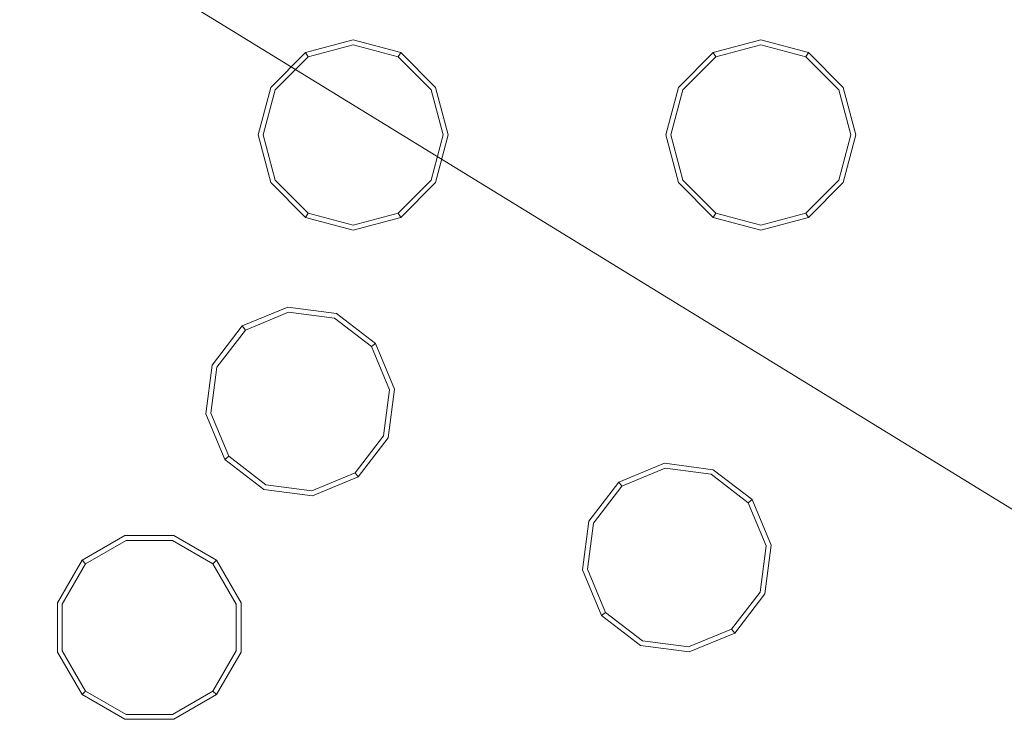
# Model space of a CAD drawing. Extents: x 0 to 1205, y -856 to 0.
# Drawn here: x 619 to 653, y -458 to -433 of the extents above; entities that cross this region are included whole.
import ezdxf

# ---------------------------------------------------------------- set-up
doc = ezdxf.new("R2010")
doc.units = 0
doc.header["$LTSCALE"] = 500
doc.header["$MEASUREMENT"] = 0
for name, color, linetype in [('NOVOTERM_CERAMIKA', 7, 'Continuous'), ('NOVOTERM_DYSZE', 7, 'Continuous'), ('NOVOTERM_SITKO', 7, 'Continuous')]:
    doc.layers.add(name, color=color, linetype=linetype)

msp = doc.modelspace()

# ---------------------------------------------------------------- linework, layer by layer
at = {"layer": 'NOVOTERM_CERAMIKA', "lineweight": 0}
for points, invisible_edges in [([(4.762, -2.032, 0), (1197.018, -0.521, 0), (0, -794.36, 0), (4.762, -2.032, 0)], 15), ([(1200.238, -802.968, 0), (0, -794.36, 0), (1197.018, -0.521, 0), (1200.238, -802.968, 0)], 15), ([(164.798, -96.342, 2072.001), (1036.782, -96.342, 2072.001), (1036.782, -701.674, 2072.001), (164.798, -701.674, 2072.001)], 15), ([(1059.401, -699.167, 2099.981), (1059.401, -98.848, 2099.981), (635.562, -377.273, 2099.981), (624.211, -432.093, 2099.981)], 7), ([(143.667, -689.93, 159.945), (1081.934, -652.447, 159.945), (157.755, -108.459, 159.945), (143.667, -689.93, 159.945)], 15), ([(1061.334, -115.07, 159.945), (157.755, -108.459, 159.945), (1081.934, -652.447, 159.945), (1061.334, -115.07, 159.945)], 15), ([(145.553, -699.167, 2099.981), (1059.401, -699.167, 2099.981), (624.211, -432.093, 2099.981), (569.391, -420.742, 2099.981)], 11)]:
    msp.add_3dface(points, dxfattribs=dict(at, invisible_edges=invisible_edges))
at = {"layer": 'NOVOTERM_DYSZE', "lineweight": 0}
for points, invisible_edges in [([(630.593, -433.754, 2062.919), (630.593, -433.754, 2062.116), (628.941, -434.196, 2062.116), (628.941, -434.196, 2062.919)], 3), ([(629.029, -434.348, 2061.419), (628.941, -434.196, 2062.116), (630.593, -433.754, 2062.116), (630.593, -433.929, 2061.419)], 14), ([(632.245, -434.196, 2062.919), (632.245, -434.196, 2062.116), (630.593, -433.754, 2062.116), (630.593, -433.754, 2062.919)], 7), ([(630.593, -433.929, 2061.419), (630.593, -433.754, 2062.116), (632.245, -434.196, 2062.116), (632.157, -434.348, 2061.419)], 15), ([(644.757, -433.754, 2062.919), (644.757, -433.754, 2062.116), (643.105, -434.196, 2062.116), (643.105, -434.196, 2062.919)], 3), ([(643.193, -434.348, 2061.419), (643.105, -434.196, 2062.116), (644.757, -433.754, 2062.116), (644.757, -433.929, 2061.419)], 14), ([(646.409, -434.196, 2062.919), (646.409, -434.196, 2062.116), (644.757, -433.754, 2062.116), (644.757, -433.754, 2062.919)], 7), ([(644.757, -433.929, 2061.419), (644.757, -433.754, 2062.116), (646.409, -434.196, 2062.116), (646.321, -434.348, 2061.419)], 15), ([(629.24, -434.714, 2061.13), (629.029, -434.348, 2061.419), (630.593, -433.929, 2061.419), (630.593, -434.352, 2061.13)], 13), ([(630.593, -434.352, 2061.13), (630.593, -433.929, 2061.419), (632.157, -434.348, 2061.419), (631.946, -434.714, 2061.13)], 13), ([(643.404, -434.714, 2061.13), (643.193, -434.348, 2061.419), (644.757, -433.929, 2061.419), (644.757, -434.352, 2061.13)], 13), ([(644.757, -434.352, 2061.13), (644.757, -433.929, 2061.419), (646.321, -434.348, 2061.419), (646.11, -434.714, 2061.13)], 13), ([(628.941, -434.196, 2062.919), (628.941, -434.196, 2062.116), (627.732, -435.406, 2062.116), (627.732, -435.406, 2062.919)], 7), ([(627.884, -435.493, 2061.419), (627.732, -435.406, 2062.116), (628.941, -434.196, 2062.116), (629.029, -434.348, 2061.419)], 15), ([(628.25, -435.704, 2061.13), (627.884, -435.493, 2061.419), (629.029, -434.348, 2061.419), (629.24, -434.714, 2061.13)], 13), ([(629.24, -434.714, 2061.13), (630.593, -434.352, 2061.13), (630.593, -437.057, 2061.13), (629.24, -434.714, 2061.13)], 15), ([(630.593, -434.352, 2061.13), (631.946, -434.714, 2061.13), (630.593, -437.057, 2061.13), (630.593, -434.352, 2061.13)], 15), ([(631.946, -434.714, 2061.13), (632.157, -434.348, 2061.419), (633.303, -435.493, 2061.419), (632.937, -435.704, 2061.13)], 13), ([(632.157, -434.348, 2061.419), (632.245, -434.196, 2062.116), (633.454, -435.406, 2062.116), (633.303, -435.493, 2061.419)], 14), ([(633.454, -435.406, 2062.919), (633.454, -435.406, 2062.116), (632.245, -434.196, 2062.116), (632.245, -434.196, 2062.919)], 3), ([(643.105, -434.196, 2062.919), (643.105, -434.196, 2062.116), (641.896, -435.406, 2062.116), (641.896, -435.406, 2062.919)], 7), ([(642.048, -435.493, 2061.419), (641.896, -435.406, 2062.116), (643.105, -434.196, 2062.116), (643.193, -434.348, 2061.419)], 15), ([(642.414, -435.704, 2061.13), (642.048, -435.493, 2061.419), (643.193, -434.348, 2061.419), (643.404, -434.714, 2061.13)], 13), ([(643.404, -434.714, 2061.13), (644.757, -434.352, 2061.13), (644.757, -437.057, 2061.13), (643.404, -434.714, 2061.13)], 15), ([(644.757, -434.352, 2061.13), (646.11, -434.714, 2061.13), (644.757, -437.057, 2061.13), (644.757, -434.352, 2061.13)], 15), ([(646.11, -434.714, 2061.13), (646.321, -434.348, 2061.419), (647.466, -435.493, 2061.419), (647.1, -435.704, 2061.13)], 13), ([(646.321, -434.348, 2061.419), (646.409, -434.196, 2062.116), (647.618, -435.406, 2062.116), (647.466, -435.493, 2061.419)], 14), ([(647.618, -435.406, 2062.919), (647.618, -435.406, 2062.116), (646.409, -434.196, 2062.116), (646.409, -434.196, 2062.919)], 3), ([(628.25, -435.704, 2061.13), (629.24, -434.714, 2061.13), (630.593, -437.057, 2061.13), (628.25, -435.704, 2061.13)], 15), ([(631.946, -434.714, 2061.13), (632.937, -435.704, 2061.13), (630.593, -437.057, 2061.13), (631.946, -434.714, 2061.13)], 15), ([(642.414, -435.704, 2061.13), (643.404, -434.714, 2061.13), (644.757, -437.057, 2061.13), (642.414, -435.704, 2061.13)], 15), ([(646.11, -434.714, 2061.13), (647.1, -435.704, 2061.13), (644.757, -437.057, 2061.13), (646.11, -434.714, 2061.13)], 15), ([(627.732, -435.406, 2062.919), (627.732, -435.406, 2062.116), (627.289, -437.057, 2062.116), (627.289, -437.057, 2062.919)], 7), ([(627.464, -437.057, 2061.419), (627.289, -437.057, 2062.116), (627.732, -435.406, 2062.116), (627.884, -435.493, 2061.419)], 15), ([(633.303, -435.493, 2061.419), (633.454, -435.406, 2062.116), (633.897, -437.057, 2062.116), (633.722, -437.057, 2061.419)], 15), ([(633.897, -437.057, 2062.919), (633.897, -437.057, 2062.116), (633.454, -435.406, 2062.116), (633.454, -435.406, 2062.919)], 7), ([(641.896, -435.406, 2062.919), (641.896, -435.406, 2062.116), (641.453, -437.057, 2062.116), (641.453, -437.057, 2062.919)], 7), ([(641.628, -437.057, 2061.419), (641.453, -437.057, 2062.116), (641.896, -435.406, 2062.116), (642.048, -435.493, 2061.419)], 15), ([(647.466, -435.493, 2061.419), (647.618, -435.406, 2062.116), (648.061, -437.057, 2062.116), (647.886, -437.057, 2061.419)], 15), ([(648.061, -437.057, 2062.919), (648.061, -437.057, 2062.116), (647.618, -435.406, 2062.116), (647.618, -435.406, 2062.919)], 7), ([(627.887, -437.057, 2061.13), (627.464, -437.057, 2061.419), (627.884, -435.493, 2061.419), (628.25, -435.704, 2061.13)], 13), ([(627.887, -437.057, 2061.13), (628.25, -435.704, 2061.13), (630.593, -437.057, 2061.13), (627.887, -437.057, 2061.13)], 15), ([(632.937, -435.704, 2061.13), (633.299, -437.057, 2061.13), (630.593, -437.057, 2061.13), (632.937, -435.704, 2061.13)], 15), ([(632.937, -435.704, 2061.13), (633.303, -435.493, 2061.419), (633.722, -437.057, 2061.419), (633.299, -437.057, 2061.13)], 13), ([(642.051, -437.057, 2061.13), (641.628, -437.057, 2061.419), (642.048, -435.493, 2061.419), (642.414, -435.704, 2061.13)], 13), ([(642.051, -437.057, 2061.13), (642.414, -435.704, 2061.13), (644.757, -437.057, 2061.13), (642.051, -437.057, 2061.13)], 15), ([(647.1, -435.704, 2061.13), (647.463, -437.057, 2061.13), (644.757, -437.057, 2061.13), (647.1, -435.704, 2061.13)], 15), ([(647.1, -435.704, 2061.13), (647.466, -435.493, 2061.419), (647.886, -437.057, 2061.419), (647.463, -437.057, 2061.13)], 13), ([(627.289, -437.057, 2062.919), (627.289, -437.057, 2062.116), (627.732, -438.709, 2062.116), (627.732, -438.709, 2062.919)], 7), ([(627.884, -438.622, 2061.419), (627.732, -438.709, 2062.116), (627.289, -437.057, 2062.116), (627.464, -437.057, 2061.419)], 15), ([(628.25, -438.41, 2061.13), (627.884, -438.622, 2061.419), (627.464, -437.057, 2061.419), (627.887, -437.057, 2061.13)], 13), ([(628.25, -438.41, 2061.13), (627.887, -437.057, 2061.13), (630.593, -437.057, 2061.13), (628.25, -438.41, 2061.13)], 15), ([(629.24, -439.401, 2061.13), (628.25, -438.41, 2061.13), (630.593, -437.057, 2061.13), (629.24, -439.401, 2061.13)], 15), ([(630.593, -439.763, 2061.13), (629.24, -439.401, 2061.13), (630.593, -437.057, 2061.13), (630.593, -439.763, 2061.13)], 15), ([(632.937, -438.41, 2061.13), (631.946, -439.401, 2061.13), (630.593, -437.057, 2061.13), (632.937, -438.41, 2061.13)], 15), ([(633.299, -437.057, 2061.13), (632.937, -438.41, 2061.13), (630.593, -437.057, 2061.13), (633.299, -437.057, 2061.13)], 15), ([(631.946, -439.401, 2061.13), (630.593, -439.763, 2061.13), (630.593, -437.057, 2061.13), (631.946, -439.401, 2061.13)], 15), ([(633.299, -437.057, 2061.13), (633.722, -437.057, 2061.419), (633.303, -438.622, 2061.419), (632.937, -438.41, 2061.13)], 13), ([(633.722, -437.057, 2061.419), (633.897, -437.057, 2062.116), (633.454, -438.709, 2062.116), (633.303, -438.622, 2061.419)], 15), ([(633.454, -438.709, 2062.919), (633.454, -438.709, 2062.116), (633.897, -437.057, 2062.116), (633.897, -437.057, 2062.919)], 7), ([(641.453, -437.057, 2062.919), (641.453, -437.057, 2062.116), (641.896, -438.709, 2062.116), (641.896, -438.709, 2062.919)], 7), ([(642.048, -438.622, 2061.419), (641.896, -438.709, 2062.116), (641.453, -437.057, 2062.116), (641.628, -437.057, 2061.419)], 15), ([(642.414, -438.41, 2061.13), (642.048, -438.622, 2061.419), (641.628, -437.057, 2061.419), (642.051, -437.057, 2061.13)], 13), ([(642.414, -438.41, 2061.13), (642.051, -437.057, 2061.13), (644.757, -437.057, 2061.13), (642.414, -438.41, 2061.13)], 15), ([(643.404, -439.401, 2061.13), (642.414, -438.41, 2061.13), (644.757, -437.057, 2061.13), (643.404, -439.401, 2061.13)], 15), ([(644.757, -439.763, 2061.13), (643.404, -439.401, 2061.13), (644.757, -437.057, 2061.13), (644.757, -439.763, 2061.13)], 15), ([(647.1, -438.41, 2061.13), (646.11, -439.401, 2061.13), (644.757, -437.057, 2061.13), (647.1, -438.41, 2061.13)], 15), ([(647.463, -437.057, 2061.13), (647.1, -438.41, 2061.13), (644.757, -437.057, 2061.13), (647.463, -437.057, 2061.13)], 15), ([(646.11, -439.401, 2061.13), (644.757, -439.763, 2061.13), (644.757, -437.057, 2061.13), (646.11, -439.401, 2061.13)], 15), ([(647.463, -437.057, 2061.13), (647.886, -437.057, 2061.419), (647.466, -438.622, 2061.419), (647.1, -438.41, 2061.13)], 13), ([(647.886, -437.057, 2061.419), (648.061, -437.057, 2062.116), (647.618, -438.709, 2062.116), (647.466, -438.622, 2061.419)], 15), ([(647.618, -438.709, 2062.919), (647.618, -438.709, 2062.116), (648.061, -437.057, 2062.116), (648.061, -437.057, 2062.919)], 7), ([(629.24, -439.401, 2061.13), (629.029, -439.767, 2061.419), (627.884, -438.622, 2061.419), (628.25, -438.41, 2061.13)], 13), ([(632.937, -438.41, 2061.13), (633.303, -438.622, 2061.419), (632.157, -439.767, 2061.419), (631.946, -439.401, 2061.13)], 13), ([(643.404, -439.401, 2061.13), (643.193, -439.767, 2061.419), (642.048, -438.622, 2061.419), (642.414, -438.41, 2061.13)], 13), ([(647.1, -438.41, 2061.13), (647.466, -438.622, 2061.419), (646.321, -439.767, 2061.419), (646.11, -439.401, 2061.13)], 13), ([(629.029, -439.767, 2061.419), (628.941, -439.919, 2062.116), (627.732, -438.709, 2062.116), (627.884, -438.622, 2061.419)], 14), ([(627.732, -438.709, 2062.919), (627.732, -438.709, 2062.116), (628.941, -439.919, 2062.116), (628.941, -439.919, 2062.919)], 7), ([(633.303, -438.622, 2061.419), (633.454, -438.709, 2062.116), (632.245, -439.919, 2062.116), (632.157, -439.767, 2061.419)], 15), ([(632.245, -439.919, 2062.919), (632.245, -439.919, 2062.116), (633.454, -438.709, 2062.116), (633.454, -438.709, 2062.919)], 7), ([(643.193, -439.767, 2061.419), (643.105, -439.919, 2062.116), (641.896, -438.709, 2062.116), (642.048, -438.622, 2061.419)], 14), ([(641.896, -438.709, 2062.919), (641.896, -438.709, 2062.116), (643.105, -439.919, 2062.116), (643.105, -439.919, 2062.919)], 7), ([(647.466, -438.622, 2061.419), (647.618, -438.709, 2062.116), (646.409, -439.919, 2062.116), (646.321, -439.767, 2061.419)], 15), ([(646.409, -439.919, 2062.919), (646.409, -439.919, 2062.116), (647.618, -438.709, 2062.116), (647.618, -438.709, 2062.919)], 7), ([(630.593, -439.763, 2061.13), (630.593, -440.186, 2061.419), (629.029, -439.767, 2061.419), (629.24, -439.401, 2061.13)], 13), ([(631.946, -439.401, 2061.13), (632.157, -439.767, 2061.419), (630.593, -440.186, 2061.419), (630.593, -439.763, 2061.13)], 13), ([(644.757, -439.763, 2061.13), (644.757, -440.186, 2061.419), (643.193, -439.767, 2061.419), (643.404, -439.401, 2061.13)], 13), ([(646.11, -439.401, 2061.13), (646.321, -439.767, 2061.419), (644.757, -440.186, 2061.419), (644.757, -439.763, 2061.13)], 13), ([(630.593, -440.186, 2061.419), (630.593, -440.361, 2062.116), (628.941, -439.919, 2062.116), (629.029, -439.767, 2061.419)], 15), ([(632.157, -439.767, 2061.419), (632.245, -439.919, 2062.116), (630.593, -440.361, 2062.116), (630.593, -440.186, 2061.419)], 14), ([(644.757, -440.186, 2061.419), (644.757, -440.361, 2062.116), (643.105, -439.919, 2062.116), (643.193, -439.767, 2061.419)], 15), ([(646.321, -439.767, 2061.419), (646.409, -439.919, 2062.116), (644.757, -440.361, 2062.116), (644.757, -440.186, 2061.419)], 14), ([(628.941, -439.919, 2062.919), (628.941, -439.919, 2062.116), (630.593, -440.361, 2062.116), (630.593, -440.361, 2062.919)], 6), ([(630.593, -440.361, 2062.919), (630.593, -440.361, 2062.116), (632.245, -439.919, 2062.116), (632.245, -439.919, 2062.919)], 3), ([(643.105, -439.919, 2062.919), (643.105, -439.919, 2062.116), (644.757, -440.361, 2062.116), (644.757, -440.361, 2062.919)], 6), ([(644.757, -440.361, 2062.919), (644.757, -440.361, 2062.116), (646.409, -439.919, 2062.116), (646.409, -439.919, 2062.919)], 3), ([(628.321, -443.036, 2062.919), (628.321, -443.036, 2062.116), (626.741, -443.69, 2062.116), (626.741, -443.69, 2062.919)], 3), ([(626.848, -443.829, 2061.419), (626.741, -443.69, 2062.116), (628.321, -443.036, 2062.116), (628.344, -443.21, 2061.419)], 14), ([(627.105, -444.165, 2061.13), (626.848, -443.829, 2061.419), (628.344, -443.21, 2061.419), (628.399, -443.629, 2061.13)], 13), ([(630.017, -443.259, 2062.919), (630.017, -443.259, 2062.116), (628.321, -443.036, 2062.116), (628.321, -443.036, 2062.919)], 7), ([(628.344, -443.21, 2061.419), (628.321, -443.036, 2062.116), (630.017, -443.259, 2062.116), (629.95, -443.421, 2061.419)], 15), ([(628.399, -443.629, 2061.13), (628.344, -443.21, 2061.419), (629.95, -443.421, 2061.419), (629.788, -443.812, 2061.13)], 13), ([(629.95, -443.421, 2061.419), (630.017, -443.259, 2062.116), (631.373, -444.3, 2062.116), (631.234, -444.407, 2061.419)], 15), ([(631.373, -444.3, 2062.919), (631.373, -444.3, 2062.116), (630.017, -443.259, 2062.116), (630.017, -443.259, 2062.919)], 7), ([(627.105, -444.165, 2061.13), (628.399, -443.629, 2061.13), (628.752, -446.312, 2061.13), (627.105, -444.165, 2061.13)], 15), ([(628.399, -443.629, 2061.13), (629.788, -443.812, 2061.13), (628.752, -446.312, 2061.13), (628.399, -443.629, 2061.13)], 15), ([(629.788, -443.812, 2061.13), (629.95, -443.421, 2061.419), (631.234, -444.407, 2061.419), (630.899, -444.664, 2061.13)], 13), ([(626.741, -443.69, 2062.919), (626.741, -443.69, 2062.116), (625.7, -445.047, 2062.116), (625.7, -445.047, 2062.919)], 7), ([(625.862, -445.114, 2061.419), (625.7, -445.047, 2062.116), (626.741, -443.69, 2062.116), (626.848, -443.829, 2061.419)], 15), ([(626.252, -445.276, 2061.13), (625.862, -445.114, 2061.419), (626.848, -443.829, 2061.419), (627.105, -444.165, 2061.13)], 13), ([(629.788, -443.812, 2061.13), (630.899, -444.664, 2061.13), (628.752, -446.312, 2061.13), (629.788, -443.812, 2061.13)], 15), ([(626.252, -445.276, 2061.13), (627.105, -444.165, 2061.13), (628.752, -446.312, 2061.13), (626.252, -445.276, 2061.13)], 15), ([(631.234, -444.407, 2061.419), (631.373, -444.3, 2062.116), (632.028, -445.88, 2062.116), (631.854, -445.903, 2061.419)], 14), ([(632.028, -445.88, 2062.919), (632.028, -445.88, 2062.116), (631.373, -444.3, 2062.116), (631.373, -444.3, 2062.919)], 3), ([(630.899, -444.664, 2061.13), (631.435, -445.958, 2061.13), (628.752, -446.312, 2061.13), (630.899, -444.664, 2061.13)], 15), ([(630.899, -444.664, 2061.13), (631.234, -444.407, 2061.419), (631.854, -445.903, 2061.419), (631.435, -445.958, 2061.13)], 13), ([(625.7, -445.047, 2062.919), (625.7, -445.047, 2062.116), (625.477, -446.743, 2062.116), (625.477, -446.743, 2062.919)], 7), ([(625.651, -446.72, 2061.419), (625.477, -446.743, 2062.116), (625.7, -445.047, 2062.116), (625.862, -445.114, 2061.419)], 15), ([(626.07, -446.665, 2061.13), (625.651, -446.72, 2061.419), (625.862, -445.114, 2061.419), (626.252, -445.276, 2061.13)], 13), ([(626.07, -446.665, 2061.13), (626.252, -445.276, 2061.13), (628.752, -446.312, 2061.13), (626.07, -446.665, 2061.13)], 15), ([(631.435, -445.958, 2061.13), (631.252, -447.347, 2061.13), (628.752, -446.312, 2061.13), (631.435, -445.958, 2061.13)], 15), ([(631.435, -445.958, 2061.13), (631.854, -445.903, 2061.419), (631.643, -447.509, 2061.419), (631.252, -447.347, 2061.13)], 13), ([(631.854, -445.903, 2061.419), (632.028, -445.88, 2062.116), (631.805, -447.576, 2062.116), (631.643, -447.509, 2061.419)], 15), ([(631.805, -447.576, 2062.919), (631.805, -447.576, 2062.116), (632.028, -445.88, 2062.116), (632.028, -445.88, 2062.919)], 7), ([(626.606, -447.959, 2061.13), (626.07, -446.665, 2061.13), (628.752, -446.312, 2061.13), (626.606, -447.959, 2061.13)], 15), ([(627.717, -448.811, 2061.13), (626.606, -447.959, 2061.13), (628.752, -446.312, 2061.13), (627.717, -448.811, 2061.13)], 15), ([(629.106, -448.994, 2061.13), (627.717, -448.811, 2061.13), (628.752, -446.312, 2061.13), (629.106, -448.994, 2061.13)], 15), ([(630.4, -448.458, 2061.13), (629.106, -448.994, 2061.13), (628.752, -446.312, 2061.13), (630.4, -448.458, 2061.13)], 15), ([(631.252, -447.347, 2061.13), (630.4, -448.458, 2061.13), (628.752, -446.312, 2061.13), (631.252, -447.347, 2061.13)], 15), ([(626.27, -448.216, 2061.419), (626.131, -448.323, 2062.116), (625.477, -446.743, 2062.116), (625.651, -446.72, 2061.419)], 14), ([(625.477, -446.743, 2062.919), (625.477, -446.743, 2062.116), (626.131, -448.323, 2062.116), (626.131, -448.323, 2062.919)], 7), ([(626.606, -447.959, 2061.13), (626.27, -448.216, 2061.419), (625.651, -446.72, 2061.419), (626.07, -446.665, 2061.13)], 13), ([(631.252, -447.347, 2061.13), (631.643, -447.509, 2061.419), (630.657, -448.794, 2061.419), (630.4, -448.458, 2061.13)], 13), ([(631.643, -447.509, 2061.419), (631.805, -447.576, 2062.116), (630.764, -448.932, 2062.116), (630.657, -448.794, 2061.419)], 15), ([(630.764, -448.932, 2062.919), (630.764, -448.932, 2062.116), (631.805, -447.576, 2062.116), (631.805, -447.576, 2062.919)], 6), ([(627.717, -448.811, 2061.13), (627.555, -449.202, 2061.419), (626.27, -448.216, 2061.419), (626.606, -447.959, 2061.13)], 13), ([(627.555, -449.202, 2061.419), (627.488, -449.364, 2062.116), (626.131, -448.323, 2062.116), (626.27, -448.216, 2061.419)], 15), ([(626.131, -448.323, 2062.919), (626.131, -448.323, 2062.116), (627.488, -449.364, 2062.116), (627.488, -449.364, 2062.919)], 6), ([(630.4, -448.458, 2061.13), (630.657, -448.794, 2061.419), (629.161, -449.413, 2061.419), (629.106, -448.994, 2061.13)], 13), ([(641.407, -448.456, 2062.919), (641.407, -448.456, 2062.116), (639.827, -449.111, 2062.116), (639.827, -449.111, 2062.919)], 3), ([(639.933, -449.25, 2061.419), (639.827, -449.111, 2062.116), (641.407, -448.456, 2062.116), (641.43, -448.63, 2061.419)], 14), ([(643.102, -448.68, 2062.919), (643.102, -448.68, 2062.116), (641.407, -448.456, 2062.116), (641.407, -448.456, 2062.919)], 7), ([(641.43, -448.63, 2061.419), (641.407, -448.456, 2062.116), (643.102, -448.68, 2062.116), (643.035, -448.841, 2061.419)], 15), ([(630.657, -448.794, 2061.419), (630.764, -448.932, 2062.116), (629.184, -449.587, 2062.116), (629.161, -449.413, 2061.419)], 14), ([(640.191, -449.585, 2061.13), (639.933, -449.25, 2061.419), (641.43, -448.63, 2061.419), (641.485, -449.049, 2061.13)], 13), ([(641.485, -449.049, 2061.13), (641.43, -448.63, 2061.419), (643.035, -448.841, 2061.419), (642.874, -449.232, 2061.13)], 13), ([(643.035, -448.841, 2061.419), (643.102, -448.68, 2062.116), (644.459, -449.721, 2062.116), (644.32, -449.827, 2061.419)], 15), ([(644.459, -449.721, 2062.919), (644.459, -449.721, 2062.116), (643.102, -448.68, 2062.116), (643.102, -448.68, 2062.919)], 7), ([(629.106, -448.994, 2061.13), (629.161, -449.413, 2061.419), (627.555, -449.202, 2061.419), (627.717, -448.811, 2061.13)], 13), ([(629.184, -449.587, 2062.919), (629.184, -449.587, 2062.116), (630.764, -448.932, 2062.116), (630.764, -448.932, 2062.919)], 7), ([(639.827, -449.111, 2062.919), (639.827, -449.111, 2062.116), (638.786, -450.467, 2062.116), (638.786, -450.467, 2062.919)], 7), ([(638.948, -450.534, 2061.419), (638.786, -450.467, 2062.116), (639.827, -449.111, 2062.116), (639.933, -449.25, 2061.419)], 15), ([(640.191, -449.585, 2061.13), (641.485, -449.049, 2061.13), (641.838, -451.732, 2061.13), (640.191, -449.585, 2061.13)], 15), ([(641.485, -449.049, 2061.13), (642.874, -449.232, 2061.13), (641.838, -451.732, 2061.13), (641.485, -449.049, 2061.13)], 15), ([(642.874, -449.232, 2061.13), (643.035, -448.841, 2061.419), (644.32, -449.827, 2061.419), (643.985, -450.085, 2061.13)], 13), ([(629.161, -449.413, 2061.419), (629.184, -449.587, 2062.116), (627.488, -449.364, 2062.116), (627.555, -449.202, 2061.419)], 15), ([(627.488, -449.364, 2062.919), (627.488, -449.364, 2062.116), (629.184, -449.587, 2062.116), (629.184, -449.587, 2062.919)], 7), ([(639.338, -450.696, 2061.13), (638.948, -450.534, 2061.419), (639.933, -449.25, 2061.419), (640.191, -449.585, 2061.13)], 13), ([(642.874, -449.232, 2061.13), (643.985, -450.085, 2061.13), (641.838, -451.732, 2061.13), (642.874, -449.232, 2061.13)], 15), ([(639.338, -450.696, 2061.13), (640.191, -449.585, 2061.13), (641.838, -451.732, 2061.13), (639.338, -450.696, 2061.13)], 15), ([(643.985, -450.085, 2061.13), (644.32, -449.827, 2061.419), (644.94, -451.323, 2061.419), (644.521, -451.379, 2061.13)], 13), ([(644.32, -449.827, 2061.419), (644.459, -449.721, 2062.116), (645.114, -451.3, 2062.116), (644.94, -451.323, 2061.419)], 14), ([(645.114, -451.3, 2062.919), (645.114, -451.3, 2062.116), (644.459, -449.721, 2062.116), (644.459, -449.721, 2062.919)], 3), ([(643.985, -450.085, 2061.13), (644.521, -451.379, 2061.13), (641.838, -451.732, 2061.13), (643.985, -450.085, 2061.13)], 15), ([(638.786, -450.467, 2062.919), (638.786, -450.467, 2062.116), (638.563, -452.163, 2062.116), (638.563, -452.163, 2062.919)], 7), ([(638.736, -452.14, 2061.419), (638.563, -452.163, 2062.116), (638.786, -450.467, 2062.116), (638.948, -450.534, 2061.419)], 15), ([(639.155, -452.085, 2061.13), (638.736, -452.14, 2061.419), (638.948, -450.534, 2061.419), (639.338, -450.696, 2061.13)], 13), ([(639.155, -452.085, 2061.13), (639.338, -450.696, 2061.13), (641.838, -451.732, 2061.13), (639.155, -452.085, 2061.13)], 15), ([(622.655, -450.966, 2062.919), (622.655, -450.966, 2062.116), (621.174, -451.821, 2062.116), (621.174, -451.821, 2062.919)], 3), ([(621.298, -451.944, 2061.419), (621.174, -451.821, 2062.116), (622.655, -450.966, 2062.116), (622.701, -451.135, 2061.419)], 14), ([(621.597, -452.243, 2061.13), (621.298, -451.944, 2061.419), (622.701, -451.135, 2061.419), (622.81, -451.543, 2061.13)], 13), ([(624.365, -450.966, 2062.919), (624.365, -450.966, 2062.116), (622.655, -450.966, 2062.116), (622.655, -450.966, 2062.919)], 7), ([(622.701, -451.135, 2061.419), (622.655, -450.966, 2062.116), (624.365, -450.966, 2062.116), (624.32, -451.135, 2061.419)], 15), ([(622.81, -451.543, 2061.13), (622.701, -451.135, 2061.419), (624.32, -451.135, 2061.419), (624.211, -451.543, 2061.13)], 13), ([(624.211, -451.543, 2061.13), (624.32, -451.135, 2061.419), (625.723, -451.944, 2061.419), (625.424, -452.243, 2061.13)], 13), ([(624.32, -451.135, 2061.419), (624.365, -450.966, 2062.116), (625.846, -451.821, 2062.116), (625.723, -451.944, 2061.419)], 11), ([(625.846, -451.821, 2062.919), (625.846, -451.821, 2062.116), (624.365, -450.966, 2062.116), (624.365, -450.966, 2062.919)], 6), ([(621.597, -452.243, 2061.13), (622.81, -451.543, 2061.13), (623.51, -454.157, 2061.13), (621.597, -452.243, 2061.13)], 15), ([(622.81, -451.543, 2061.13), (624.211, -451.543, 2061.13), (623.51, -454.157, 2061.13), (622.81, -451.543, 2061.13)], 15), ([(624.211, -451.543, 2061.13), (625.424, -452.243, 2061.13), (623.51, -454.157, 2061.13), (624.211, -451.543, 2061.13)], 15), ([(644.521, -451.379, 2061.13), (644.338, -452.767, 2061.13), (641.838, -451.732, 2061.13), (644.521, -451.379, 2061.13)], 15), ([(644.521, -451.379, 2061.13), (644.94, -451.323, 2061.419), (644.728, -452.929, 2061.419), (644.338, -452.767, 2061.13)], 13), ([(644.94, -451.323, 2061.419), (645.114, -451.3, 2062.116), (644.89, -452.996, 2062.116), (644.728, -452.929, 2061.419)], 15), ([(644.89, -452.996, 2062.919), (644.89, -452.996, 2062.116), (645.114, -451.3, 2062.116), (645.114, -451.3, 2062.919)], 7), ([(621.174, -451.821, 2062.919), (621.174, -451.821, 2062.116), (620.319, -453.302, 2062.116), (620.319, -453.302, 2062.919)], 7), ([(620.488, -453.347, 2061.419), (620.319, -453.302, 2062.116), (621.174, -451.821, 2062.116), (621.298, -451.944, 2061.419)], 15), ([(625.723, -451.944, 2061.419), (625.846, -451.821, 2062.116), (626.701, -453.302, 2062.116), (626.532, -453.347, 2061.419)], 15), ([(626.701, -453.302, 2062.919), (626.701, -453.302, 2062.116), (625.846, -451.821, 2062.116), (625.846, -451.821, 2062.919)], 7), ([(639.691, -453.379, 2061.13), (639.155, -452.085, 2061.13), (641.838, -451.732, 2061.13), (639.691, -453.379, 2061.13)], 15), ([(640.803, -454.232, 2061.13), (639.691, -453.379, 2061.13), (641.838, -451.732, 2061.13), (640.803, -454.232, 2061.13)], 15), ([(642.191, -454.415, 2061.13), (640.803, -454.232, 2061.13), (641.838, -451.732, 2061.13), (642.191, -454.415, 2061.13)], 15), ([(643.485, -453.879, 2061.13), (642.191, -454.415, 2061.13), (641.838, -451.732, 2061.13), (643.485, -453.879, 2061.13)], 15), ([(644.338, -452.767, 2061.13), (643.485, -453.879, 2061.13), (641.838, -451.732, 2061.13), (644.338, -452.767, 2061.13)], 15), ([(620.897, -453.456, 2061.13), (620.488, -453.347, 2061.419), (621.298, -451.944, 2061.419), (621.597, -452.243, 2061.13)], 13), ([(625.424, -452.243, 2061.13), (625.723, -451.944, 2061.419), (626.532, -453.347, 2061.419), (626.124, -453.456, 2061.13)], 13), ([(639.356, -453.636, 2061.419), (639.217, -453.743, 2062.116), (638.563, -452.163, 2062.116), (638.736, -452.14, 2061.419)], 14), ([(638.563, -452.163, 2062.919), (638.563, -452.163, 2062.116), (639.217, -453.743, 2062.116), (639.217, -453.743, 2062.919)], 7), ([(639.691, -453.379, 2061.13), (639.356, -453.636, 2061.419), (638.736, -452.14, 2061.419), (639.155, -452.085, 2061.13)], 13), ([(620.897, -453.456, 2061.13), (621.597, -452.243, 2061.13), (623.51, -454.157, 2061.13), (620.897, -453.456, 2061.13)], 15), ([(625.424, -452.243, 2061.13), (626.124, -453.456, 2061.13), (623.51, -454.157, 2061.13), (625.424, -452.243, 2061.13)], 15), ([(644.338, -452.767, 2061.13), (644.728, -452.929, 2061.419), (643.743, -454.214, 2061.419), (643.485, -453.879, 2061.13)], 13), ([(644.728, -452.929, 2061.419), (644.89, -452.996, 2062.116), (643.849, -454.353, 2062.116), (643.743, -454.214, 2061.419)], 15), ([(643.849, -454.353, 2062.919), (643.849, -454.353, 2062.116), (644.89, -452.996, 2062.116), (644.89, -452.996, 2062.919)], 6), ([(620.319, -453.302, 2062.919), (620.319, -453.302, 2062.116), (620.319, -455.012, 2062.116), (620.319, -455.012, 2062.919)], 7), ([(620.488, -454.966, 2061.419), (620.319, -455.012, 2062.116), (620.319, -453.302, 2062.116), (620.488, -453.347, 2061.419)], 15), ([(620.897, -454.857, 2061.13), (620.488, -454.966, 2061.419), (620.488, -453.347, 2061.419), (620.897, -453.456, 2061.13)], 13), ([(620.897, -454.857, 2061.13), (620.897, -453.456, 2061.13), (623.51, -454.157, 2061.13), (620.897, -454.857, 2061.13)], 15), ([(626.124, -453.456, 2061.13), (626.124, -454.857, 2061.13), (623.51, -454.157, 2061.13), (626.124, -453.456, 2061.13)], 15), ([(626.124, -453.456, 2061.13), (626.532, -453.347, 2061.419), (626.532, -454.966, 2061.419), (626.124, -454.857, 2061.13)], 13), ([(626.532, -453.347, 2061.419), (626.701, -453.302, 2062.116), (626.701, -455.012, 2062.116), (626.532, -454.966, 2061.419)], 15), ([(626.701, -455.012, 2062.919), (626.701, -455.012, 2062.116), (626.701, -453.302, 2062.116), (626.701, -453.302, 2062.919)], 7), ([(640.803, -454.232, 2061.13), (640.641, -454.622, 2061.419), (639.356, -453.636, 2061.419), (639.691, -453.379, 2061.13)], 13), ([(640.641, -454.622, 2061.419), (640.574, -454.784, 2062.116), (639.217, -453.743, 2062.116), (639.356, -453.636, 2061.419)], 15), ([(639.217, -453.743, 2062.919), (639.217, -453.743, 2062.116), (640.574, -454.784, 2062.116), (640.574, -454.784, 2062.919)], 6), ([(643.485, -453.879, 2061.13), (643.743, -454.214, 2061.419), (642.246, -454.834, 2061.419), (642.191, -454.415, 2061.13)], 13), ([(621.597, -456.07, 2061.13), (620.897, -454.857, 2061.13), (623.51, -454.157, 2061.13), (621.597, -456.07, 2061.13)], 15), ([(622.81, -456.77, 2061.13), (621.597, -456.07, 2061.13), (623.51, -454.157, 2061.13), (622.81, -456.77, 2061.13)], 15), ([(624.211, -456.77, 2061.13), (622.81, -456.77, 2061.13), (623.51, -454.157, 2061.13), (624.211, -456.77, 2061.13)], 15), ([(625.424, -456.07, 2061.13), (624.211, -456.77, 2061.13), (623.51, -454.157, 2061.13), (625.424, -456.07, 2061.13)], 15), ([(626.124, -454.857, 2061.13), (625.424, -456.07, 2061.13), (623.51, -454.157, 2061.13), (626.124, -454.857, 2061.13)], 15), ([(642.191, -454.415, 2061.13), (642.246, -454.834, 2061.419), (640.641, -454.622, 2061.419), (640.803, -454.232, 2061.13)], 13), ([(643.743, -454.214, 2061.419), (643.849, -454.353, 2062.116), (642.269, -455.007, 2062.116), (642.246, -454.834, 2061.419)], 14), ([(642.246, -454.834, 2061.419), (642.269, -455.007, 2062.116), (640.574, -454.784, 2062.116), (640.641, -454.622, 2061.419)], 15), ([(642.269, -455.007, 2062.919), (642.269, -455.007, 2062.116), (643.849, -454.353, 2062.116), (643.849, -454.353, 2062.919)], 7), ([(621.298, -456.369, 2061.419), (621.174, -456.493, 2062.116), (620.319, -455.012, 2062.116), (620.488, -454.966, 2061.419)], 14), ([(621.597, -456.07, 2061.13), (621.298, -456.369, 2061.419), (620.488, -454.966, 2061.419), (620.897, -454.857, 2061.13)], 13), ([(626.124, -454.857, 2061.13), (626.532, -454.966, 2061.419), (625.723, -456.369, 2061.419), (625.424, -456.07, 2061.13)], 13), ([(626.532, -454.966, 2061.419), (626.701, -455.012, 2062.116), (625.846, -456.493, 2062.116), (625.723, -456.369, 2061.419)], 15), ([(640.574, -454.784, 2062.919), (640.574, -454.784, 2062.116), (642.269, -455.007, 2062.116), (642.269, -455.007, 2062.919)], 7), ([(620.319, -455.012, 2062.919), (620.319, -455.012, 2062.116), (621.174, -456.493, 2062.116), (621.174, -456.493, 2062.919)], 3), ([(625.846, -456.493, 2062.919), (625.846, -456.493, 2062.116), (626.701, -455.012, 2062.116), (626.701, -455.012, 2062.919)], 7), ([(622.81, -456.77, 2061.13), (622.701, -457.179, 2061.419), (621.298, -456.369, 2061.419), (621.597, -456.07, 2061.13)], 13), ([(625.424, -456.07, 2061.13), (625.723, -456.369, 2061.419), (624.32, -457.179, 2061.419), (624.211, -456.77, 2061.13)], 13), ([(622.701, -457.179, 2061.419), (622.655, -457.348, 2062.116), (621.174, -456.493, 2062.116), (621.298, -456.369, 2061.419)], 15), ([(621.174, -456.493, 2062.919), (621.174, -456.493, 2062.116), (622.655, -457.348, 2062.116), (622.655, -457.348, 2062.919)], 7), ([(625.723, -456.369, 2061.419), (625.846, -456.493, 2062.116), (624.365, -457.348, 2062.116), (624.32, -457.179, 2061.419)], 14), ([(624.365, -457.348, 2062.919), (624.365, -457.348, 2062.116), (625.846, -456.493, 2062.116), (625.846, -456.493, 2062.919)], 3), ([(624.211, -456.77, 2061.13), (624.32, -457.179, 2061.419), (622.701, -457.179, 2061.419), (622.81, -456.77, 2061.13)], 13), ([(624.32, -457.179, 2061.419), (624.365, -457.348, 2062.116), (622.655, -457.348, 2062.116), (622.701, -457.179, 2061.419)], 15), ([(622.655, -457.348, 2062.919), (622.655, -457.348, 2062.116), (624.365, -457.348, 2062.116), (624.365, -457.348, 2062.919)], 7)]:
    msp.add_3dface(points, dxfattribs=dict(at, invisible_edges=invisible_edges))
at = {"layer": 'NOVOTERM_SITKO', "lineweight": 0}
for points, invisible_edges in [([(630.47, -347.267, 2063.01), (606.411, -437.057, 2063.01), (606.411, -344.1, 2063.01), (630.47, -347.267, 2063.01)], 15), ([(652.89, -356.554, 2063.01), (606.411, -437.057, 2063.01), (630.47, -347.267, 2063.01), (652.89, -356.554, 2063.01)], 15), ([(672.142, -371.327, 2063.01), (606.411, -437.057, 2063.01), (652.89, -356.554, 2063.01), (672.142, -371.327, 2063.01)], 15), ([(686.915, -390.579, 2063.01), (606.411, -437.057, 2063.01), (672.142, -371.327, 2063.01), (686.915, -390.579, 2063.01)], 11), ([(696.201, -412.998, 2063.01), (606.411, -437.057, 2063.01), (686.915, -390.579, 2063.01), (696.201, -412.998, 2063.01)], 15), ([(699.368, -437.058, 2063.01), (606.411, -437.057, 2063.01), (696.201, -412.998, 2063.01), (699.368, -437.058, 2063.01)], 15), ([(630.47, -526.848, 2063.01), (606.411, -437.057, 2063.01), (652.89, -517.561, 2063.01), (630.47, -526.848, 2063.01)], 15), ([(652.89, -517.561, 2063.01), (606.411, -437.057, 2063.01), (672.142, -502.788, 2063.01), (652.89, -517.561, 2063.01)], 15), ([(672.142, -502.788, 2063.01), (606.411, -437.057, 2063.01), (686.914, -483.536, 2063.01), (672.142, -502.788, 2063.01)], 15), ([(686.914, -483.536, 2063.01), (606.411, -437.057, 2063.01), (696.201, -461.117, 2063.01), (686.914, -483.536, 2063.01)], 15), ([(696.201, -461.117, 2063.01), (606.411, -437.057, 2063.01), (699.368, -437.058, 2063.01), (696.201, -461.117, 2063.01)], 15), ([(606.411, -530.015, 2063.01), (606.411, -437.057, 2063.01), (630.47, -526.848, 2063.01), (606.411, -530.015, 2063.01)], 15)]:
    msp.add_3dface(points, dxfattribs=dict(at, invisible_edges=invisible_edges))

doc.saveas('drawing.dxf')
